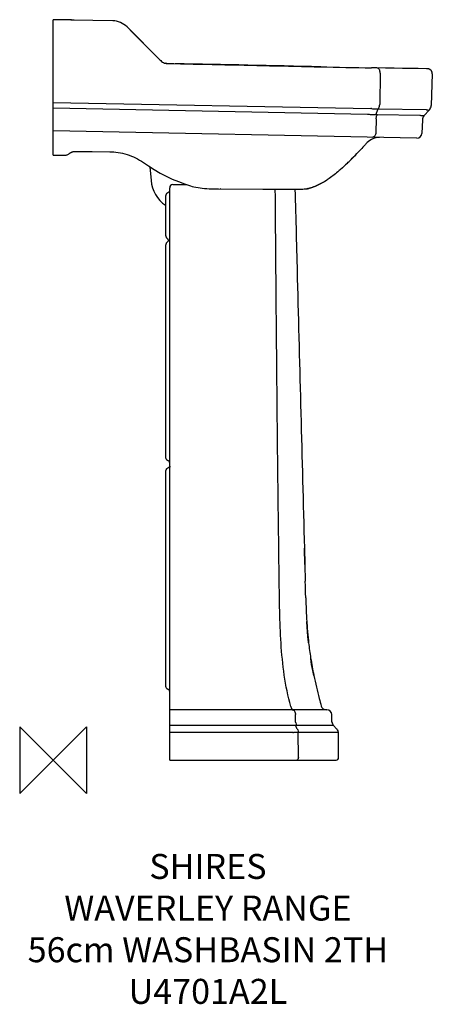
# Model space of a CAD drawing. Units: millimetres. Extents: x -40 to 455, y -293 to 889.
import ezdxf

# ---------------------------------------------------------------- set-up
doc = ezdxf.new("R2010")
doc.units = ezdxf.units.MM
for name, color, linetype in [('DETAIL', 2, 'Continuous'), ('Origin', 6, 'Continuous'), ('Text', 7, 'Continuous')]:
    doc.layers.add(name, color=color, linetype=linetype)
doc.styles.add('Fastrack', font='simplex.shx')

# ---------------------------------------------------------------- blocks, each defined once
blk = doc.blocks.new('ORIGIN')
at = {"layer": 'Origin'}
blk.add_lwpolyline([(-20, 20), (-20, -20), (20, 20), (20, -20)], close=True, dxfattribs=at)

msp = doc.modelspace()

# ---------------------------------------------------------------- linework, layer by layer
at = {"layer": 'DETAIL'}
for p, q in [((0, 726.4), (0, 889)), ((21.1, 889), (0, 889)), ((71.5, 887.6), (0, 889)), ((25.5, 888.5), (21.2, 888.6)), ((128.2, 840.8), (88.7, 880.3)), ((112.1, 856.9), (92.6, 876.4)), ((128.2, 840.8), (129.1, 839.9)), ((134.9, 836.7), (134.3, 836.8)), ((136.2, 836.4), (135.5, 836.5)), ((136.3, 836.4), (136.2, 836.4)), ((388.2, 831.1), (381.8, 831.2)), ((447.9, 830.2), (437.8, 830.3)), ((448.4, 830.2), (447.9, 830.2)), ((448.7, 830.2), (448.4, 830.2)), ((448.8, 830.2), (448.6, 830.2)), ((449.7, 830.1), (449.5, 830.1)), ((449.8, 830.1), (449.7, 830.1)), ((450, 830.1), (449.8, 830.1)), ((392.3, 824.9), (391.7, 787.2)), ((454.8, 824), (453.5, 785.9)), ((454.5, 825.9), (454.5, 826.2)), ((454.6, 825.7), (454.5, 825.9)), ((454.7, 825.5), (454.6, 825.7)), ((454.8, 824.2), (454.8, 824.5)), ((454.8, 824.1), (454.8, 824.3)), ((454.8, 824), (454.8, 824.1)), ((0, 789.7), (381.1, 782.3)), ((376.9, 775.2), (0, 782.7)), ((387.2, 774.8), (389.8, 782.1)), ((390.2, 782.1), (447.6, 781)), ((444.8, 773.6), (451.4, 780.9)), ((387.4, 769.8), (387.1, 753.5)), ((440, 773.9), (388.9, 774.9)), ((442.9, 768.6), (442.3, 752.4)), ((436.2, 746.7), (0, 755.5)), ((0, 726.4), (14.1, 726.3)), ((26.2, 730.8), (46.7, 730.6)), ((46.7, 730.6), (68, 730.4)), ((68, 730.4), (70.1, 730.4)), ((70.1, 730.4), (72.8, 730.2)), ((72.7, 730.2), (75.4, 730)), ((75.4, 730), (78, 729.6)), ((78, 729.6), (80.7, 729.1)), ((80.7, 729.1), (83.4, 728.6)), ((83.3, 728.6), (86, 727.9)), ((86, 727.9), (88.7, 727.1)), ((99, 723), (101.4, 721.8)), ((101.4, 721.8), (103.7, 720.4)), ((356.3, 720), (357.5, 721.3)), ((357.5, 721.3), (358.9, 722.6)), ((358.9, 722.6), (360.4, 724.2)), ((360.4, 724.2), (362.2, 726.1)), ((362.2, 726.1), (364.5, 728.4)), ((103.7, 720.5), (105.9, 719.1)), ((105.9, 719.1), (114.3, 713.4)), ((116.1, 712.3), (117.5, 695.8)), ((345.1, 709.4), (345.3, 709.6)), ((345.3, 709.6), (345.9, 710.2)), ((345.9, 710.2), (346.7, 710.8)), ((346.7, 710.8), (347.4, 711.5)), ((347.4, 711.5), (348.1, 712.1)), ((348.1, 712.1), (348.8, 712.8)), ((348.8, 712.8), (349.5, 713.5)), ((349.5, 713.5), (350.3, 714.2)), ((350.3, 714.2), (351.2, 715)), ((351.2, 715), (352.1, 715.9)), ((352.1, 715.9), (353.1, 716.9)), ((353.1, 716.9), (354.1, 717.9)), ((354.1, 717.9), (355.2, 718.9)), ((355.2, 718.9), (356.3, 720)), ((329.3, 697.2), (329.7, 697.5)), ((140, 0), (140, 687.3)), ((143.5, 691.1), (159.8, 691.1)), ((164.9, 689.4), (166.8, 688.9)), ((201.3, 685.8), (200.7, 685.8)), ((303.9, 686), (305, 686.1)), ((305.5, 686.3), (304.5, 686.1)), ((305, 686.1), (305, 686.1)), ((305, 686.1), (305, 686.1)), ((305.1, 686.2), (305.2, 686.2)), ((305.1, 686.2), (305.1, 686.2)), ((305.1, 686.2), (305.1, 686.2)), ((305.1, 686.1), (305.1, 686.2)), ((305.2, 686.2), (305.2, 686.2)), ((305.2, 686.2), (305.2, 686.2)), ((305.8, 686.3), (305.5, 686.3)), ((305.8, 686.3), (306.2, 686.4)), ((306.2, 686.4), (306.7, 686.5)), ((306.7, 686.5), (307.2, 686.7)), ((307.2, 686.7), (307.6, 686.8)), ((307.6, 686.8), (308.1, 687)), ((308.1, 687), (308.6, 687.1)), ((308.6, 687.1), (309.1, 687.3)), ((309.1, 687.3), (309.6, 687.4)), ((309.6, 687.4), (310, 687.6)), ((310, 687.6), (310.5, 687.7)), ((310.5, 687.7), (311, 687.9)), ((311, 687.9), (311.4, 688.1)), ((311.4, 688.1), (311.9, 688.2)), ((311.9, 688.2), (312.4, 688.4)), ((312.4, 688.4), (312.8, 688.6)), ((312.8, 688.6), (313.3, 688.8)), ((313.3, 688.8), (313.7, 688.9)), ((313.7, 688.9), (314.2, 689.1)), ((314.2, 689.1), (314.6, 689.3)), ((314.6, 689.3), (315, 689.5)), ((315, 689.5), (315.5, 689.7)), ((315.5, 689.7), (315.9, 689.9)), ((315.9, 689.9), (316.3, 690)), ((316.3, 690), (316.7, 690.2)), ((316.7, 690.2), (317.2, 690.4)), ((317.2, 690.4), (317.6, 690.6)), ((317.6, 690.6), (318, 690.8)), ((318, 690.8), (318.4, 691)), ((318.4, 691), (318.8, 691.2)), ((318.8, 691.2), (319.2, 691.4)), ((319.2, 691.4), (319.6, 691.6)), ((319.6, 691.6), (320, 691.8)), ((320, 691.8), (320.4, 692)), ((320.4, 692), (320.8, 692.2)), ((320.8, 692.2), (321.1, 692.4)), ((321.1, 692.4), (321.5, 692.6)), ((321.5, 692.6), (321.9, 692.8)), ((321.9, 692.8), (322.3, 693)), ((322.3, 693), (322.6, 693.2)), ((322.6, 693.2), (323, 693.4)), ((323, 693.4), (323.3, 693.6)), ((323.3, 693.6), (323.9, 693.9)), ((323.9, 693.9), (324.4, 694.1)), ((324.4, 694.1), (324.9, 694.4)), ((324.9, 694.4), (325.4, 694.7)), ((325.4, 694.7), (325.8, 695)), ((325.8, 695), (326.3, 695.3)), ((326.3, 695.3), (326.8, 695.6)), ((326.8, 695.6), (327.2, 695.8)), ((327.2, 695.8), (327.6, 696.1)), ((327.6, 696.1), (328, 696.4)), ((328, 696.4), (328.4, 696.6)), ((328.4, 696.6), (328.9, 696.9)), ((328.9, 696.9), (329.3, 697.2)), ((135, 676.8), (135, 630.2)), ((138.7, 681.8), (137.6, 681.2)), ((286.9, 685.6), (293.7, 685.6)), ((135.1, 629.4), (135.1, 629.4)), ((135, 618), (135, 363.5)), ((135.5, 620), (135.3, 619.6)), ((135.6, 620.1), (135.5, 620)), ((135.5, 620), (135.5, 620)), ((137.7, 625.2), (137.8, 624.9)), ((137.8, 624.9), (138, 624.5)), ((138.2, 623.3), (138.1, 623.3)), ((138.2, 623.7), (138.2, 623.6)), ((138.2, 623.6), (138.2, 623.6)), ((138.2, 623.6), (138.2, 623.5)), ((138.2, 623.5), (138.2, 623.5)), ((138.2, 623.5), (138.2, 623.4)), ((138.2, 623.4), (138.2, 623.3)), ((138.2, 623.4), (138.2, 623.3)), ((135.1, 347.7), (135, 347.2)), ((135, 346.6), (135, 89)), ((135.3, 348.2), (135.1, 347.7)), ((137.6, 350.7), (137.6, 350.7)), ((138.9, 351.3), (138.7, 351.2)), ((301.9, 234.8), (301.4, 254.6)), ((301.4, 254.6), (301.9, 234.8)), ((301.9, 234.8), (302.4, 214.9)), ((302.6, 209.4), (302.4, 214.9)), ((302.8, 200.9), (302.6, 209.4)), ((303, 194.7), (302.8, 200.9)), ((304.8, 159.6), (304.3, 166.3)), ((304.3, 166.3), (304.5, 163.7)), ((304.7, 160.6), (304.8, 159.4)), ((305.7, 148.7), (304.8, 159.6)), ((305, 156.7), (304.8, 159.6)), ((304.8, 159.4), (304.9, 158)), ((305.2, 153.8), (305, 156.7)), ((305.5, 150.9), (305.2, 153.8)), ((305.8, 147.9), (305.5, 150.9)), ((306.4, 141.8), (305.7, 148.6)), ((306.1, 144.8), (305.8, 147.9)), ((306.3, 142.7), (306.1, 144.8)), ((306.2, 143.3), (306.3, 142.7)), ((306.3, 142.7), (306.4, 141.9)), ((306.4, 141.9), (306.5, 140.9)), ((306.5, 140.9), (306.4, 141.8)), ((310.1, 115), (309.5, 118.6)), ((310.8, 111.3), (310.1, 115)), ((311.5, 107.6), (310.8, 111.3)), ((312.2, 103.8), (311.5, 107.6)), ((312.7, 101.6), (312.2, 103.8)), ((328.3, 60.5), (140, 60.5)), ((290.9, 45.8), (290.8, 54.7)), ((334.5, 45.8), (334.3, 54.7)), ((140, 41.8), (284.5, 41.8)), ((292.6, 37.1), (290.8, 41.9)), ((292.1, 41.8), (330.1, 41.8)), ((333.7, 41.8), (336.1, 41.8)), ((340.5, 37.2), (336.1, 41.8)), ((287.6, 33.1), (140, 33.2)), ((336.4, 33), (294.1, 33)), ((294.2, 3), (294.1, 33)), ((342.2, 33.1), (339.5, 33.1)), ((339.5, 33.1), (339.5, 33.1)), ((342.5, 3), (342.2, 33.1)), ((140, 0), (339.5, 0))]:
    msp.add_line(p, q, dxfattribs=at)
for points in [[(134.9, 836.7), (134.6, 836.7), (134.3, 836.8)], [(136, 836.5), (135.8, 836.5), (135.7, 836.5), (135.5, 836.5), (135.5, 836.5)], [(136.2, 836.4), (136.1, 836.5), (136, 836.5)], [(437.8, 830.3), (428.6, 830.4), (419, 830.5), (409, 830.7), (398.7, 830.9), (388.2, 831.1)], [(449.5, 830.1), (449.4, 830.2), (449.3, 830.2), (449.2, 830.2), (449.1, 830.2), (449, 830.2), (449, 830.2), (448.9, 830.2), (448.9, 830.2), (448.8, 830.2)], [(450.9, 829.8), (450.7, 829.9), (450.5, 829.9), (450.4, 830), (450.2, 830), (450, 830.1)], [(454.5, 826.1), (454.4, 826.4), (454.3, 826.6), (454.2, 826.8), (454.1, 827), (454, 827.2), (453.9, 827.4), (453.7, 827.6), (453.6, 827.8), (453.5, 827.9), (453.3, 828.1), (453.2, 828.3), (453.1, 828.4), (452.9, 828.6), (452.7, 828.7), (452.6, 828.8), (452.4, 829), (452.2, 829.1), (452.1, 829.2), (451.9, 829.3), (451.7, 829.4), (451.6, 829.5), (451.4, 829.6), (451.2, 829.7), (451, 829.8), (450.9, 829.8), (450.7, 829.9), (450.5, 829.9), (450.3, 830), (450.2, 830)], [(454.5, 826.2), (454.4, 826.4), (454.3, 826.6), (454.2, 826.8), (454.1, 827), (454, 827.2), (453.8, 827.4), (453.7, 827.6), (453.6, 827.8), (453.4, 828), (453.3, 828.2), (453.1, 828.3), (453, 828.5), (452.8, 828.6), (452.7, 828.8), (452.5, 828.9), (452.3, 829), (452.1, 829.2), (452, 829.3), (451.8, 829.4), (451.6, 829.5), (451.4, 829.6), (451.3, 829.7), (451.1, 829.7), (450.9, 829.8)], [(454.8, 824.5), (454.8, 824.7), (454.7, 825), (454.7, 825.2), (454.7, 825.5)], [(454.8, 824.7), (454.7, 825), (454.7, 825.2)], [(14.1, 726.3), (14.3, 726.3), (15, 726.3), (15.7, 726.5), (16.4, 726.6), (17.1, 726.9), (17.8, 727.2), (18.4, 727.5), (19.1, 727.9), (19.7, 728.3), (20.2, 728.7), (20.7, 729), (21, 729.2)], [(21, 729.2), (21.1, 729.3), (21.4, 729.5), (21.8, 729.7), (22.2, 729.9), (22.6, 730.1), (23, 730.3), (23.4, 730.4), (23.9, 730.5), (24.3, 730.6), (24.8, 730.7), (25.3, 730.7), (25.7, 730.8), (26.2, 730.8)], [(88.7, 727.1), (91.3, 726.2), (93.9, 725.2), (96.5, 724.2), (99, 723)], [(114.3, 713.4), (121.3, 709), (128.5, 704.9), (135.7, 701.2), (143, 697.7), (150.3, 694.6), (157.7, 691.8), (164.9, 689.4)], [(166.8, 688.9), (169, 688.4), (171.4, 687.9), (173.9, 687.5), (176.4, 687.1), (179, 686.8), (181.7, 686.5), (184.4, 686.3), (187.1, 686.1), (189.9, 686), (192.7, 685.9), (195.5, 685.8), (198.3, 685.8), (251.5, 685.7)], [(251.5, 685.7), (261, 685.7), (286.9, 685.6)], [(293.7, 685.6), (295.8, 685.6), (297.7, 685.7), (299.5, 685.7), (301, 685.8), (302.3, 685.9), (303.2, 686), (303.9, 686)], [(305.2, 686.2), (305.2, 686.2), (305.3, 686.2), (305.3, 686.2), (305.4, 686.2), (305.4, 686.2), (305.5, 686.2), (305.6, 686.3), (305.8, 686.3), (305.8, 686.3)], [(137.6, 681.2), (137.4, 681.1), (137, 680.9), (136.5, 680.5), (136.2, 680.2), (135.8, 679.7), (135.5, 679.2), (135.3, 678.7), (135.1, 678.1), (135, 677.6), (135, 677), (135, 676.8)], [(139.6, 682.1), (139.2, 682), (138.7, 681.8)], [(140, 682.3), (140, 682.3), (139.8, 682.2), (139.6, 682.1)], [(135, 630.2), (135, 630.1), (135, 629.8), (135.1, 629.5), (135.1, 629.4)], [(135.1, 629.4), (135.2, 628.9), (135.3, 628.5), (135.5, 628.1), (135.7, 627.6), (136, 627.2), (136.3, 626.9), (136.6, 626.5), (136.8, 626.3)], [(137.1, 622.1), (136.7, 621.8), (136.4, 621.4), (136.1, 621), (135.8, 620.6), (135.6, 620.1)], [(136.8, 626.3), (137.1, 626.1), (137.3, 625.8), (137.5, 625.6), (137.6, 625.3), (137.8, 624.9), (138, 624.5), (138.1, 624.1), (138.2, 623.7)], [(138.1, 623.3), (138.1, 623.1), (137.9, 622.9), (137.8, 622.7), (137.6, 622.5), (137.4, 622.3), (137.1, 622.1)], [(138, 624.3), (138.1, 624), (138.2, 623.7)], [(138.2, 623.7), (138.2, 623.7), (138.2, 623.6), (138.2, 623.5), (138.2, 623.5), (138.2, 623.4)], [(135, 347.2), (135, 346.7), (135, 346.6)], [(137.6, 350.7), (137.2, 350.5), (136.8, 350.2), (136.4, 349.9), (136, 349.6), (135.7, 349.2), (135.5, 348.7), (135.3, 348.2)], [(138.3, 351), (137.9, 350.9), (137.6, 350.7)], [(138.7, 351.2), (138.6, 351.2), (138.3, 351)], [(140, 353.1), (140, 352.6), (140, 352.3), (139.9, 352), (139.9, 351.9), (139.9, 351.8), (139.8, 351.8), (139.8, 351.8), (139.8, 351.8), (139.7, 351.7), (139.6, 351.6), (139.4, 351.5), (139.2, 351.4), (138.9, 351.3)], [(309.5, 118.6), (309, 122.1), (308.9, 122.5)]]:
    msp.add_lwpolyline(points, dxfattribs=at)
for centre, radius, start, end in [((21.1, 883), 6, 67.422, 90), ((21.1, 882.6), 6, 88.3893, 88.8789), ((71, 862.6), 25, 44.9989, 88.8724), ((137.6, 848.4), 12, 230.9209, 232.1507), ((137.6, 848.4), 12.1, 251.0316, 268.7896), ((137.6, 848.4), 12, 260.7448, 263.5071), ((-1318.1, -71131.2), 71982.3, 88.695227, 88.834316), ((448.8, 824.2), 6, 358.9748, 89.9335), ((380.9, 776.2), 6.1, 80.5539, 88.8757), ((376.5, 755.2), 20, 81.7833, 88.8494), ((450.9, 768.3), 8, 139.2146, 177.9998), ((391.2, 727.6), 20, 88.8385, 136.1559), ((436.3, 752.7), 6, 268.8387, 358), ((274.1, 781.2), 100.5, 299.6883, 303.5772), ((157.4, 699.3), 40, 184.9992, 235.9682), ((136.5, 629.6), 1.49, 178.2575, 189.5691), ((139, 618), 4, 152.8752, 180), ((150.2, 613.2), 16.2, 155.2213, 156.5753), ((133.8, 620.6), 1.84, 332.877, 338.5862), ((148.7, 613.8), 14.5, 154.7311, 155.204), ((133.8, 620.7), 1.86, 338.5845, 340.4767), ((139, 363.5), 4, 180, 247.9763), ((136, 356.1), 4, 7.238, 67.9751), ((955.3, 207.3), 652.2, 183.799, 184.1031), ((829.4, 197.5), 526, 184.3069, 185.9185), ((725.7, 186.8), 421.7, 186.2455, 188.7653), ((739, 189.2), 435.2, 188.8039, 191.6082), ((139, 89), 4, 180, 247.9761), ((136, 81.6), 4, 5.5753, 67.9753), ((327.4, 66.5), 6, 195.595, 270.0003), ((328.3, 54.5), 6, 1.5, 90.0006), ((284.5, 56.6), 14.8, 269.9931, 276.2312), ((340.5, 46), 6, 181.5, 223.7002), ((336.2, 33.1), 6, 0.5, 43.7003), ((287.6, 56.8), 23.6, 270.0991, 271.9267), ((339.5, 3), 3, 270, 0.5)]:
    msp.add_arc(centre, radius, start, end, dxfattribs=at)
for points in [[(129.1, 839.9), (130.4, 838.6), (132, 837.6), (133.7, 837)], [(389.8, 782.1), (390, 782.1), (390.1, 782.1), (390.2, 782.1)], [(447.6, 781), (447.7, 781), (447.9, 780.9), (448.1, 780.9)], [(451.4, 780.8), (452.6, 782.2), (453.4, 784.1), (453.4, 785.9)], [(388.9, 774.9), (388.3, 774.9), (387.8, 774.8), (387.2, 774.8)], [(441.6, 773.7), (441.1, 773.8), (440.5, 773.8), (440, 773.9)], [(135.1, 630), (135, 630.1), (135, 630.2), (135, 630.2)], [(135.1, 630), (135.1, 629.9), (135.1, 629.8), (135.1, 629.7)], [(303, 194.7), (303.3, 185.2), (303.7, 175.7), (304.3, 166.3)], [(287.2, 61), (287.7, 60.7), (288.3, 60.5), (288.9, 60.5)], [(290.8, 41.9), (291.2, 41.9), (291.6, 41.8), (292.1, 41.8)], [(330.1, 41.8), (330.5, 41.8), (330.9, 41.9), (331.3, 41.9)], [(294.1, 33), (293.8, 33), (293.5, 33.1), (293.1, 33.1)], [(337.3, 33.1), (337, 33.1), (336.7, 33), (336.4, 33)]]:
    msp.add_open_spline(points, degree=3, dxfattribs=at)
for points, knots in [([(137.4, 836.4), (178.1, 835.5), (239.2, 834.3), (320.7, 832.4), (361.4, 831.5), (381.8, 831.2)], [0, 0, 0, 0, 0.5, 0.75, 1, 1, 1, 1]), ([(392.3, 824.9), (392.3, 825.7), (392.2, 827.2), (391.3, 829.2), (390, 830.7), (388.8, 831.1), (388.2, 831.1)], [0, 0, 0, 0, 0.287846, 0.555569, 0.790884, 1, 1, 1, 1]), ([(381.9, 782.2), (382.6, 782.1), (385.3, 781.7), (387.9, 781.7), (389.8, 782.1)], [0, 0, 0, 0, 0.267917, 1, 1, 1, 1]), ([(390.2, 782.1), (390.5, 782.5), (391.3, 784), (391.7, 785.8), (391.7, 787.2)], [0, 0, 0, 0, 0.237855, 1, 1, 1, 1]), ([(448.1, 780.9), (448.8, 780.7), (449.8, 780.4), (451.1, 780.5), (451.4, 780.8)], [0, 0, 0, 0, 0.644987, 1, 1, 1, 1]), ([(453.4, 785.9), (453.4, 785.9), (453.4, 785.9), (453.5, 785.9), (453.5, 785.9)], [0, 0, 0, 0, 0.727855, 1, 1, 1, 1]), ([(387.2, 774.8), (386.6, 774.7), (384, 774.7), (381.4, 774.8), (379.3, 775)], [0, 0, 0, 0, 0.220136, 1, 1, 1, 1]), ([(387.4, 769.8), (387.4, 770.3), (387.6, 772), (388.2, 773.8), (388.9, 774.9)], [0, 0, 0, 0, 0.261144, 1, 1, 1, 1]), ([(444.6, 773.5), (444.3, 773.4), (443.2, 773.5), (442.2, 773.6), (441.6, 773.7)], [0, 0, 0, 0, 0.363076, 1, 1, 1, 1]), ([(444.8, 773.6), (444.8, 773.5), (444.7, 773.5), (444.6, 773.5), (444.6, 773.5)], [0, 0, 0, 0, 0.67073, 1, 1, 1, 1]), ([(387.1, 753.5), (387.1, 752.8), (386.9, 751.3), (385.9, 749.4), (384.5, 748.1), (383.3, 747.7), (382.8, 747.7)], [0, 0, 0, 0, 0.288095, 0.555111, 0.790172, 1, 1, 1, 1]), ([(376.8, 741.4), (375.8, 740.4), (371.7, 736), (367.6, 731.7), (364.5, 728.4)], [0, 0, 0, 0, 0.247642, 1, 1, 1, 1]), ([(364.5, 728.4), (362.9, 726.8), (356.6, 720.3), (350.2, 713.9), (345.1, 709.4)], [0, 0, 0, 0, 0.25088, 1, 1, 1, 1]), ([(345.1, 709.4), (343.9, 708.3), (339, 704.1), (333.8, 700.2), (329.7, 697.5)], [0, 0, 0, 0, 0.253009, 1, 1, 1, 1]), ([(143.5, 691.1), (142.6, 691.1), (140.6, 690.2), (140, 688.2), (140, 687.3)], [0, 0, 0, 0, 0.49785, 1, 1, 1, 1]), ([(200.7, 685.8), (200.7, 685.8), (200.7, 685.8), (200.7, 685.8), (200.7, 685.8)], [0, 0, 0, 0, 0.748249, 1, 1, 1, 1]), ([(285, 64.5), (281.7, 76.8), (276.7, 102), (273, 140.3), (271.7, 179.1), (271.2, 218), (270.7, 257), (270, 308.9), (269.3, 373.9), (268.5, 451.8), (267.6, 555.7), (267, 633.7), (266.5, 685.7)], [0, 0, 0, 0, 0.061382, 0.12336, 0.185763, 0.248344, 0.310976, 0.373615, 0.498891, 0.624165, 0.74944, 1, 1, 1, 1]), ([(290.1, 685.6), (291.1, 649.9), (294.8, 506.2), (298.5, 362.5), (301.4, 254.6)], [0, 0, 0, 0, 0.248753, 1, 1, 1, 1]), ([(312.7, 101.6), (314.6, 92.3), (317.5, 80.1), (320.8, 67.9), (321.6, 64.9)], [0, 0, 0, 0, 0.74948, 1, 1, 1, 1]), ([(285, 64.5), (285.1, 64.1), (285.5, 62.8), (286.4, 61.5), (287.2, 61)], [0, 0, 0, 0, 0.277313, 1, 1, 1, 1]), ([(286.7, 60.5), (287.3, 60.5), (288.4, 60.1), (289.8, 58.8), (290.6, 56.9), (290.8, 55.4), (290.8, 54.7)], [0, 0, 0, 0, 0.206448, 0.440368, 0.708797, 1, 1, 1, 1]), ([(286.1, 41.9), (286.5, 41.9), (288.1, 42), (289.7, 42), (290.8, 41.9)], [0, 0, 0, 0, 0.271001, 1, 1, 1, 1]), ([(290.9, 45.8), (290.9, 45.4), (291.1, 44.1), (291.5, 42.7), (292.1, 41.8)], [0, 0, 0, 0, 0.26291, 1, 1, 1, 1]), ([(293, 37.1), (293.2, 36.8), (293.8, 35.6), (294.1, 34.1), (294.1, 33)], [0, 0, 0, 0, 0.235559, 1, 1, 1, 1]), ([(331.3, 41.9), (331.7, 42), (332.5, 42), (333.3, 42), (333.5, 41.9)], [0, 0, 0, 0, 0.658136, 1, 1, 1, 1]), ([(333.5, 41.9), (333.5, 41.9), (333.6, 41.9), (333.7, 41.8), (333.7, 41.8)], [0, 0, 0, 0, 0.344262, 1, 1, 1, 1]), ([(293.1, 33.1), (292.8, 33.1), (291.2, 33.2), (289.6, 33.2), (288.4, 33.1)], [0, 0, 0, 0, 0.229207, 1, 1, 1, 1]), ([(339.5, 33.1), (339.2, 33.2), (338.5, 33.2), (337.8, 33.1), (337.3, 33.1)], [0, 0, 0, 0, 0.353041, 1, 1, 1, 1]), ([(294.2, 3), (294.2, 2.3), (294, 0.9), (292.7, 0), (292.2, 0)], [0, 0, 0, 0, 0.564857, 1, 1, 1, 1])]:
    msp.add_open_spline(points, degree=3, knots=knots, dxfattribs=at)

# ---------------------------------------------------------------- block references
at = {"layer": 'Origin', "xscale": -2, "yscale": 2, "zscale": 2}
msp.add_blockref('ORIGIN', (0, 0), dxfattribs=at)

# ---------------------------------------------------------------- texts
at = {"layer": 'Text', "insert": (185.7, -112.6), "char_height": 30, "width": 2237.289, "attachment_point": 2, "style": 'Fastrack'}
msp.add_mtext('SHIRES\\PWAVERLEY RANGE\\P56cm WASHBASIN 2TH\\PU4701A2L', dxfattribs=at)

doc.saveas('drawing.dxf')
